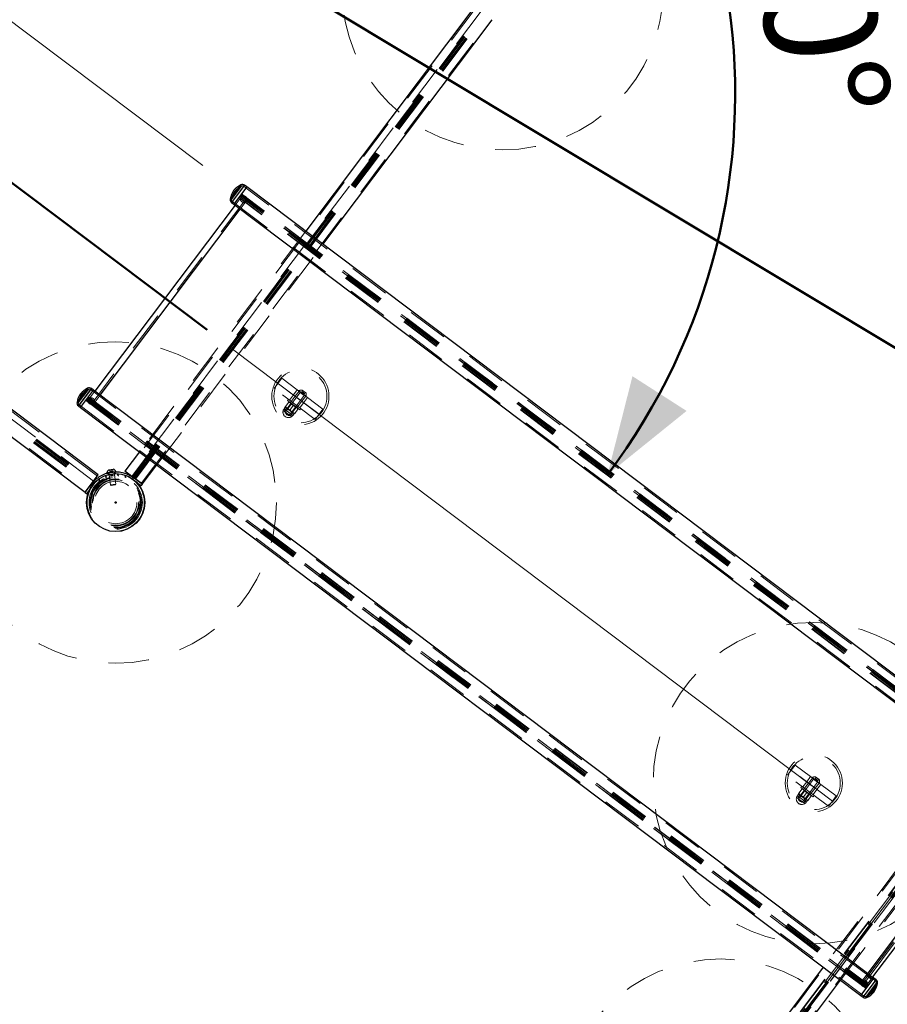
# Paper-space layout '1999-470-R02 (3)' of a CAD drawing. Units: millimetres. Extents: x 0 to 42, y 0 to 29.8.
# Drawn here: x 11.9 to 14.6, y 17 to 20.1 of the extents above; entities that cross this region are included whole.
import ezdxf

# ---------------------------------------------------------------- set-up
doc = ezdxf.new("R2010")
doc.units = ezdxf.units.MM
doc.linetypes.add('HIDDEN', pattern=[0.1905, 0.127, -0.0635])
doc.layers.add('LE_NORM', color=179, linetype='Continuous', lineweight=50)
doc.styles.add('SLDTEXTSTYLE0', font='TXT', dxfattribs={"width": 0.605})
doc.dimstyles.new('SLDDIMSTYLE5', dxfattribs={"dimtxt": 0.35, "dimasz": 0.3, "dimexe": 0, "dimexo": 0.0625, "dimgap": 0.0875, "dimtad": 1, "dimdec": 4, "dimlfac": 50, "dimzin": 12, "dimdsep": 46, "dimtxsty": 'SLDTEXTSTYLE0', "dimsah": 1, "dimcen": 0.09, "dimazin": 3, "dimtfac": 1, "dimtofl": 0, "dimtmove": 0, "dimatfit": 3, "dimfxl": 0, "dimfrac": 2, "dimtolj": 1, "dimtzin": 12, "dimarcsym": 0})
doc.dimstyles.new('SLDDIMSTYLE6', dxfattribs={"dimtxt": 0.35, "dimasz": 0.3, "dimexe": 0, "dimexo": 0.0625, "dimgap": 0.0875, "dimtad": 1, "dimdec": 0, "dimlfac": 50, "dimrnd": 1e-09, "dimzin": 12, "dimdsep": 46, "dimtxsty": 'SLDTEXTSTYLE0', "dimsah": 1, "dimcen": 0.09, "dimadec": 0, "dimazin": 3, "dimtfac": 1, "dimtmove": 0, "dimatfit": 0, "dimfxl": 0, "dimfrac": 2, "dimtolj": 1, "dimtzin": 12, "dimarcsym": 0})
doc.dimstyles.new('SLDDIMSTYLE7', dxfattribs={"dimtxt": 0.35, "dimasz": 0.3, "dimexe": 0, "dimexo": 0.0625, "dimgap": 0.0875, "dimtad": 1, "dimdec": 0, "dimlfac": 50, "dimrnd": 1e-09, "dimzin": 12, "dimdsep": 46, "dimtxsty": 'SLDTEXTSTYLE0', "dimsah": 1, "dimcen": 0.09, "dimadec": 0, "dimazin": 3, "dimtfac": 1, "dimtofl": 0, "dimtmove": 0, "dimatfit": 3, "dimfxl": 0, "dimfrac": 2, "dimtolj": 1, "dimtzin": 12, "dimarcsym": 0})

# ---------------------------------------------------------------- blocks, each defined once
blk = doc.blocks.new('_D_10')
at = {"layer": 'LE_NORM'}
for p, q in [((16.2288, 18.0602), (7.2139, 23.4769)), ((12.46, 19.094), (7.0217, 23.192))]:
    blk.add_line(p, q, dxfattribs=at)
for start, end in [(329, 339.1285), (323, 329), (312.2368, 323)]:
    blk.add_arc((4.3999, 25.1677), 3.382, start, end, dxfattribs=at)
for points in [[(7.2988, 23.4259), (7.5297, 23.642), (7.3539, 23.7373)], [(7.1009, 23.1324), (6.8328, 22.9647), (6.987, 22.8374)]]:
    blk.add_solid(points, dxfattribs=at)
at = {"layer": 'LE_NORM', "insert": (6.3544, 22.9742), "char_height": 0.35, "attachment_point": 1, "rotation": 45.7202, "style": 'SLDTEXTSTYLE0'}
blk.add_mtext('6°', dxfattribs=at)
blk = doc.blocks.new('_D_11')
at = {"layer": 'LE_NORM'}
for p, q in [((9.7605, 21.6291), (10.1216, 22.1083)), ((11.2297, 20.522), (9.6814, 21.6887)), ((9.5198, 21.3096), (9.7605, 21.6291)), ((12.46, 19.094), (9.4407, 21.3693)), ((9.5198, 21.3096), (9.1587, 20.8305))]:
    blk.add_line(p, q, dxfattribs=at)
for points in [[(9.7605, 21.6291), (10.0209, 21.8085), (9.8612, 21.9289)], [(9.5198, 21.3096), (9.2594, 21.1302), (9.4191, 21.0099)]]:
    blk.add_solid(points, dxfattribs=at)
at = {"layer": 'LE_NORM', "insert": (9.1479, 21.5658), "char_height": 0.35, "attachment_point": 1, "rotation": 53, "style": 'SLDTEXTSTYLE0'}
blk.add_mtext('20', dxfattribs=at)
blk = doc.blocks.new('_D_12')
at = {"layer": 'LE_NORM'}
blk.add_arc((12.1305, 19.8306), 1.9725, 323, 53, dxfattribs=at)
for points in [[(13.3176, 21.4059), (13.4769, 21.1327), (13.609, 21.2829)], [(13.7059, 18.6435), (13.952, 18.842), (13.7836, 18.95)]]:
    blk.add_solid(points, dxfattribs=at)
at = {"layer": 'LE_NORM', "insert": (14.4867, 20.4803), "char_height": 0.35, "attachment_point": 1, "rotation": 278, "style": 'SLDTEXTSTYLE0'}
blk.add_mtext('90°', dxfattribs=at)
blk = doc.blocks.new('_D_13')
at = {"layer": 'LE_NORM'}
for p, q in [((10.4879, 19.6616), (10.4879, 4.8455)), ((33.0316, 19.6616), (33.0316, 4.8455)), ((10.4879, 4.9445), (33.0316, 4.9445))]:
    blk.add_line(p, q, dxfattribs=at)
for points in [[(10.4879, 4.9445), (10.7879, 4.8445), (10.7879, 5.0445)], [(33.0316, 4.9445), (32.7316, 5.0445), (32.7316, 4.8445)]]:
    blk.add_solid(points, dxfattribs=at)
at = {"layer": 'LE_NORM', "insert": (21.3213, 5.3957), "char_height": 0.35, "attachment_point": 1, "style": 'SLDTEXTSTYLE0'}
blk.add_mtext('1127', dxfattribs=at)
blk = doc.blocks.new('_D_14')
at = {"layer": 'LE_NORM'}
for p, q in [((13.5265, 22.5091), (5.6739, 22.5091)), ((5.7729, 22.5091), (5.7729, 9.8335)), ((20.6607, 9.8335), (5.6739, 9.8335))]:
    blk.add_line(p, q, dxfattribs=at)
for points in [[(5.7729, 22.5091), (5.6729, 22.2091), (5.8729, 22.2091)], [(5.7729, 9.8335), (5.8729, 10.1335), (5.6729, 10.1335)]]:
    blk.add_solid(points, dxfattribs=at)
at = {"layer": 'LE_NORM', "insert": (5.3218, 15.8425), "char_height": 0.35, "attachment_point": 1, "rotation": 90, "style": 'SLDTEXTSTYLE0'}
blk.add_mtext('634', dxfattribs=at)
blk = doc.blocks.new('_D_16')
at = {"layer": 'LE_NORM'}
for p, q in [((13.5283, 25.6182), (4.8346, 25.6182)), ((4.9336, 25.6182), (4.9336, 6.7445)), ((20.6607, 6.7445), (4.8346, 6.7445))]:
    blk.add_line(p, q, dxfattribs=at)
for points in [[(4.9336, 25.6182), (4.8336, 25.3182), (5.0336, 25.3182)], [(4.9336, 6.7445), (5.0336, 7.0445), (4.8336, 7.0445)]]:
    blk.add_solid(points, dxfattribs=at)
at = {"layer": 'LE_NORM', "insert": (4.4824, 15.8525), "char_height": 0.35, "attachment_point": 1, "rotation": 90, "style": 'SLDTEXTSTYLE0'}
blk.add_mtext('944', dxfattribs=at)
blk = doc.blocks.new('_D_17')
at = {"layer": 'LE_NORM'}
for p, q in [((7.4894, 19.6616), (7.4894, 4.2455)), ((36.0301, 19.6616), (36.0301, 4.2455)), ((7.4894, 4.3445), (36.0301, 4.3445))]:
    blk.add_line(p, q, dxfattribs=at)
for points in [[(7.4894, 4.3445), (7.7894, 4.2445), (7.7894, 4.4445)], [(36.0301, 4.3445), (35.7301, 4.4445), (35.7301, 4.2445)]]:
    blk.add_solid(points, dxfattribs=at)
at = {"layer": 'LE_NORM', "insert": (21.3213, 4.7957), "char_height": 0.35, "attachment_point": 1, "style": 'SLDTEXTSTYLE0'}
blk.add_mtext('1427', dxfattribs=at)

psp = doc.layouts.new('1999-470-R02 (3)')

# ---------------------------------------------------------------- linework, layer by layer
at = {"color": 7, "linetype": 'HIDDEN', "lineweight": 18}
for p, q in [((13.2968009, 20.0974842), (12.2075157, 18.651954)), ((13.3125942, 20.0857083), (12.2231886, 18.6400183)), ((13.312534, 20.0856285), (12.2232488, 18.6400982)), ((12.2254499, 18.6384396), (13.3147351, 20.0839698)), ((12.2264433, 18.637691), (13.3157285, 20.0832212)), ((12.2268518, 18.6373832), (13.3161369, 20.0829135)), ((12.2280406, 18.6364873), (13.3173258, 20.0820176)), ((12.2296379, 18.6352837), (13.3189231, 20.080814)), ((12.2328324, 18.6328764), (13.3221176, 20.0784067)), ((12.2356185, 18.6307769), (13.3249037, 20.0763072)), ((12.236027, 18.6304692), (13.3253122, 20.0759994)), ((12.2370204, 18.6297206), (13.3263056, 20.0752508)), ((12.2549546, 18.6162062), (13.3442398, 20.0617364)), ((10.6511035, 19.6992757), (12.0966338, 18.6099905)), ((10.6518521, 19.7002691), (12.0973824, 18.6109839)), ((10.6521599, 19.7006776), (12.0976901, 18.6113924)), ((10.6542593, 19.7034637), (12.0997896, 18.6141785)), ((10.6566666, 19.7066582), (12.1021969, 18.617373)), ((10.6578702, 19.7082555), (12.1034005, 18.6189703)), ((10.6587661, 19.7094443), (12.1042964, 18.6201591)), ((10.6590739, 19.7098528), (12.1046041, 18.6205676)), ((10.6598225, 19.7108462), (12.1053527, 18.621561)), ((12.1070913, 18.6237019), (10.6614013, 19.7131075)), ((12.1070114, 18.6237621), (10.6614811, 19.7130473)), ((12.1188672, 18.6394952), (10.6733369, 19.7287804)), ((10.6375891, 19.6813415), (12.0831193, 18.5920563)), ((12.5671992, 19.541606), (12.5359127, 19.5000874)), ((12.5360745, 19.4903158), (12.5766369, 19.5441439)), ((12.5742295, 19.5409492), (12.5384819, 19.4935105)), ((14.99426, 17.6863633), (12.5664081, 19.5158809)), ((14.9946183, 17.6868387), (12.5667664, 19.5163564)), ((14.994878, 17.6871834), (12.5670261, 19.516701)), ((14.9953578, 17.68782), (12.5675058, 19.5173377)), ((12.5812895, 19.5356293), (12.5742296, 19.5409493)), ((15.0091415, 17.7061116), (12.5812895, 19.5356293)), ((12.5801095, 19.5008305), (12.1020571, 18.8664336)), ((12.5384818, 19.4935104), (12.5455417, 19.4881903)), ((12.5455417, 19.4881903), (14.9733937, 17.6586727)), ((12.5658887, 19.5068835), (12.5471276, 19.4819867)), ((14.9866398, 17.6762509), (12.5587879, 19.5057686)), ((14.9873974, 17.6772562), (12.5595455, 19.5067739)), ((14.9876546, 17.6775975), (12.5598026, 19.5071152)), ((14.9876571, 17.6776009), (12.5598052, 19.5071186)), ((14.9897815, 17.68042), (12.5619295, 19.5099377)), ((14.9900641, 17.6807951), (12.5622121, 19.5103127)), ((12.5631004, 19.4699504), (12.5818614, 19.4948472)), ((14.9921884, 17.6836141), (12.5643365, 19.5131318)), ((14.9924711, 17.6839892), (12.5646191, 19.5135069)), ((12.5801117, 19.5008335), (12.5801095, 19.5008305)), ((14.976016, 17.6953855), (12.5801095, 19.5008305)), ((12.5803048, 19.5010897), (12.5801117, 19.5008335)), ((14.9760182, 17.6953884), (12.5801117, 19.5008335)), ((12.5803048, 19.5010897), (12.5833132, 19.505082)), ((14.9762113, 17.6956446), (12.5803048, 19.5010897)), ((14.9790227, 17.6993754), (12.5831161, 19.5048204)), ((14.9790267, 17.6993808), (12.5831202, 19.5048258)), ((14.9792198, 17.699637), (12.5833132, 19.505082)), ((12.7668239, 19.4008276), (12.2496515, 18.7145167)), ((12.3034795, 18.6739543), (12.820652, 19.3602653)), ((12.6805034, 18.9278607), (12.6925397, 18.9438334)), ((12.7404578, 18.9077245), (12.6925397, 18.9438334)), ((12.0592925, 18.8675912), (12.0905991, 18.9091365)), ((12.0619118, 18.8610807), (12.0975794, 18.9084132)), ((12.0815702, 18.8871682), (12.1000268, 18.9116609)), ((12.1110799, 18.9033318), (12.0923188, 18.878435)), ((12.1046795, 18.9031464), (12.0976195, 18.9084664)), ((14.5325314, 17.0736287), (12.1046795, 18.9031464)), ((12.6684671, 18.911888), (12.6805034, 18.9278607)), ((12.7962488, 18.8155975), (12.6684671, 18.911888)), ((12.8082851, 18.8315703), (12.6805034, 18.9278607)), ((12.7284215, 18.8917518), (12.7404578, 18.9077245)), ((12.7460483, 18.9035118), (12.734012, 18.8875391)), ((12.7724032, 18.8836519), (12.7404578, 18.9077245)), ((12.745707, 18.9047205), (12.7452496, 18.9041136)), ((12.745707, 18.9047205), (12.7680688, 18.8878697)), ((12.7546039, 18.9015723), (12.7577333, 18.9057252)), ((12.7561361, 18.9069289), (12.767317, 18.8985035)), ((12.7585971, 18.8985633), (12.7617265, 18.9027162)), ((12.0594645, 18.8578329), (12.0815702, 18.8871682)), ((12.0827154, 18.873999), (14.5105673, 17.0444813)), ((12.0831951, 18.8746356), (14.5110471, 17.045118)), ((12.0834548, 18.8749803), (14.5113068, 17.0454626)), ((12.0838131, 18.8754558), (14.511665, 17.0459381)), ((12.0856021, 18.8778298), (14.513454, 17.0483121)), ((12.0858847, 18.8782049), (14.5137367, 17.0486872)), ((12.088009, 18.881024), (14.515861, 17.0515063)), ((12.0882917, 18.881399), (14.5161436, 17.0518814)), ((12.090416, 18.8842181), (14.518268, 17.0547004)), ((12.0904185, 18.8842215), (14.5182705, 17.0547038)), ((12.0906757, 18.8845628), (14.5185277, 17.0550451)), ((12.0914333, 18.8855681), (14.5192852, 17.0560504)), ((12.1082915, 18.8663987), (12.1270526, 18.8912955)), ((12.74956, 18.8998638), (12.7027274, 18.8377148)), ((12.7131907, 18.8781863), (12.7101816, 18.8741931)), ((12.7293489, 18.8597496), (12.7101816, 18.8741931)), ((12.7155055, 18.8280857), (12.7623382, 18.8902347)), ((12.7163852, 18.875779), (12.7284215, 18.8917518)), ((12.734012, 18.8875391), (12.7219757, 18.8715663)), ((12.7427402, 18.8559192), (12.7547765, 18.8718919)), ((12.74956, 18.8998638), (12.7622668, 18.8902885)), ((12.7566005, 18.9000678), (12.7546039, 18.9015723)), ((12.7546039, 18.9015723), (12.7568598, 18.8962578)), ((12.7547765, 18.8718919), (12.7668128, 18.8878646)), ((12.7585971, 18.8985633), (12.7566005, 18.9000678)), ((12.7568598, 18.8962578), (12.7625902, 18.8955542)), ((12.7605937, 18.8970587), (12.7585971, 18.8985633)), ((12.7603669, 18.8676792), (12.7724032, 18.8836519)), ((12.7625902, 18.8955542), (12.7605937, 18.8970587)), ((12.7625902, 18.8955542), (12.7657197, 18.8997071)), ((12.7676114, 18.8872628), (12.7680688, 18.8878697)), ((12.8203214, 18.847543), (12.7724032, 18.8836519)), ((12.0618717, 18.8610275), (12.0689317, 18.8557074)), ((12.0689317, 18.8557074), (14.4967836, 17.0261897)), ((12.0988534, 18.8621821), (12.1018618, 18.8661744)), ((14.4947599, 17.056737), (12.0988534, 18.8621821)), ((14.494953, 17.0569932), (12.0990464, 18.8624383)), ((14.494957, 17.0569986), (12.0990505, 18.8624436)), ((12.1020549, 18.8664306), (12.1018618, 18.8661744)), ((14.4977684, 17.0607294), (12.1018618, 18.8661744)), ((12.1020571, 18.8664336), (12.1020549, 18.8664306)), ((14.4979614, 17.0609856), (12.1020549, 18.8664306)), ((14.4979636, 17.0609885), (12.1020571, 18.8664336)), ((12.7034348, 18.8536084), (12.6995231, 18.8484173)), ((12.6995231, 18.8484173), (12.7266767, 18.8279556)), ((12.7070262, 18.8502654), (12.69999, 18.8409282)), ((12.7029371, 18.8546095), (12.7101248, 18.8491932)), ((12.7034348, 18.8536084), (12.7305885, 18.8331467)), ((12.7039047, 18.8558935), (12.7140059, 18.8692983)), ((12.7070262, 18.8502654), (12.7263851, 18.8356774)), ((12.7092267, 18.8499952), (12.7070262, 18.8502654)), ((12.7204137, 18.8648409), (12.7092267, 18.8499952)), ((12.7092267, 18.8499952), (12.7255188, 18.8377182)), ((12.7101248, 18.8491932), (12.7245003, 18.8383605)), ((12.7182801, 18.8450608), (12.7283813, 18.8584656)), ((12.7219757, 18.8715663), (12.7189666, 18.8675732)), ((12.7197652, 18.8669714), (12.7197347, 18.8669308)), ((12.7389019, 18.8524872), (12.7197347, 18.8669308)), ((12.7197347, 18.8669308), (12.7204137, 18.8648409)), ((12.7367059, 18.8525639), (12.7204137, 18.8648409)), ((12.7255188, 18.8377182), (12.7367059, 18.8525639)), ((12.7485161, 18.845306), (12.7293489, 18.8597496)), ((12.7326555, 18.8342282), (12.7427568, 18.8476329)), ((12.7367059, 18.8525639), (12.7389019, 18.8524872)), ((12.7389019, 18.8524872), (12.7389325, 18.8525278)), ((12.7397311, 18.851926), (12.7427402, 18.8559192)), ((12.7483306, 18.8517064), (12.7603669, 18.8676792)), ((12.7485161, 18.845306), (12.7515252, 18.8492992)), ((12.8082851, 18.8315703), (12.8203214, 18.847543)), ((12.69999, 18.8409282), (12.719349, 18.8263402)), ((12.7027274, 18.8377148), (12.7155055, 18.8280857)), ((12.7027274, 18.8377148), (12.7029992, 18.8357807)), ((12.7029992, 18.8357807), (12.7135715, 18.8278139)), ((12.7040488, 18.8378697), (12.7071246, 18.8302569)), ((12.7071246, 18.8302569), (12.7152902, 18.8293987)), ((12.7135715, 18.8278139), (12.7155055, 18.8280857)), ((12.719349, 18.8263402), (12.7263851, 18.8356774)), ((12.7245003, 18.8383605), (12.731688, 18.8329442)), ((12.7263851, 18.8356774), (12.7255188, 18.8377182)), ((12.7266767, 18.8279556), (12.7305885, 18.8331467)), ((12.7962488, 18.8155975), (12.8082851, 18.8315703)), ((12.1570001, 18.6538516), (12.1562764, 18.659001)), ((12.1619514, 18.6545475), (12.1612277, 18.6596969)), ((12.1669028, 18.6552433), (12.1661791, 18.6603927)), ((12.1231628, 18.6287602), (12.1241204, 18.621947)), ((12.1249999, 18.6300592), (12.1259437, 18.6233438)), ((12.1437993, 18.6400007), (12.144658, 18.6338909)), ((12.146573, 18.6346357), (12.1457021, 18.6408321)), ((12.1511906, 18.6486972), (12.1527377, 18.6429)), ((12.1546417, 18.6490769), (12.159905, 18.611626)), ((12.1704859, 18.6513037), (12.1547301, 18.6490893)), ((12.1557243, 18.643656), (12.1565625, 18.6376914)), ((12.1594758, 18.6541995), (12.1570001, 18.6538516)), ((12.1570001, 18.6538516), (12.1623532, 18.6516888)), ((12.1619514, 18.6545475), (12.1594758, 18.6541995)), ((12.1595544, 18.6444389), (12.1603903, 18.6384918)), ((12.1603167, 18.6446234), (12.1611829, 18.6384604)), ((12.1644271, 18.6548954), (12.1619514, 18.6545475)), ((12.1621882, 18.6448794), (12.1630233, 18.6389373)), ((12.1622482, 18.6448886), (12.1630833, 18.6389465)), ((12.1623532, 18.6516888), (12.1669028, 18.6552433)), ((12.164208, 18.6451654), (12.165043, 18.6392234)), ((12.1642381, 18.6451693), (12.1650732, 18.6392273)), ((12.1669028, 18.6552433), (12.1644271, 18.6548954)), ((12.1671007, 18.6394643), (12.1662583, 18.6454584)), ((12.1678775, 18.6395453), (12.1670417, 18.6454923)), ((12.1757493, 18.6138527), (12.1704859, 18.6513037)), ((12.1718991, 18.6398364), (12.1710607, 18.6458017)), ((12.1740392, 18.6458913), (12.1739298, 18.6518903)), ((12.1813693, 18.6457178), (12.1822233, 18.6396407)), ((12.18341, 18.6455676), (12.1842687, 18.6394579)), ((12.2042214, 18.6411931), (12.2051652, 18.6344777)), ((12.2073271, 18.6334652), (12.2063466, 18.6404419)), ((12.2150552, 18.6367007), (12.2187258, 18.6415717)), ((12.2281896, 18.6287267), (12.228954, 18.6297703)), ((12.2418579, 18.6187158), (12.2281896, 18.6287267)), ((12.2327722, 18.6327966), (12.2322562, 18.6331854)), ((12.2327722, 18.6327966), (12.2327775, 18.6328036)), ((12.2581492, 18.6137989), (12.238181, 18.628846)), ((12.0938534, 18.5957091), (12.1053845, 18.611453)), ((12.1006428, 18.6151301), (12.105404, 18.611479)), ((12.1039015, 18.6191086), (12.108705, 18.6154889)), ((12.1040928, 18.612399), (12.1053845, 18.611453)), ((12.1054088, 18.6114853), (12.1044065, 18.6122626)), ((12.1083039, 18.6149008), (12.1054088, 18.6114853)), ((12.159905, 18.611626), (12.1757493, 18.6138527)), ((12.159905, 18.611626), (12.1614648, 18.6104506)), ((12.1614648, 18.6104506), (12.174574, 18.612293)), ((12.174574, 18.612293), (12.1757493, 18.6138527)), ((12.2581492, 18.6137989), (12.2583541, 18.6140708)), ((15.1836399, 18.1747948), (14.0943547, 16.7292645)), ((15.2015741, 18.1612804), (14.1122889, 16.7157501)), ((15.2025675, 18.1605318), (14.1132823, 16.7150015)), ((15.2029759, 18.160224), (14.1136907, 16.7146938)), ((15.2089566, 18.1557173), (14.1196714, 16.710187)), ((15.2117427, 18.1536178), (14.1224575, 16.7080875)), ((15.2121511, 18.15331), (14.1228659, 16.7077797)), ((15.2131446, 18.1525614), (14.1238594, 16.7070311)), ((14.1417936, 16.6935167), (15.2310788, 18.139047)), ((14.8943889, 17.7975924), (14.3772165, 17.1112815)), ((14.2777744, 17.7242306), (14.2898107, 17.7402033)), ((14.3377288, 17.7040944), (14.2898107, 17.7402033)), ((14.4310445, 17.0707191), (14.948217, 17.7570301)), ((14.2657381, 17.7082579), (14.2777744, 17.7242306)), ((14.3935198, 17.6119675), (14.2657381, 17.7082579)), ((14.4055561, 17.6279402), (14.2777744, 17.7242306)), ((14.346831, 17.6962337), (14.2999984, 17.6340847)), ((14.3127765, 17.6244557), (14.3596092, 17.6866047)), ((14.3136562, 17.672149), (14.3256925, 17.6881217)), ((14.331283, 17.683909), (14.3192467, 17.6679363)), ((14.3256925, 17.6881217), (14.3377288, 17.7040944)), ((14.3433193, 17.6998817), (14.331283, 17.683909)), ((14.3696743, 17.6800218), (14.3377288, 17.7040944)), ((14.342978, 17.7010905), (14.3425207, 17.7004835)), ((14.342978, 17.7010905), (14.3653398, 17.6842397)), ((14.346831, 17.6962337), (14.3595378, 17.6866585)), ((14.3518749, 17.6979423), (14.3550044, 17.7020952)), ((14.3538715, 17.6964377), (14.3518749, 17.6979423)), ((14.3518749, 17.6979423), (14.3541308, 17.6926277)), ((14.3520475, 17.6682618), (14.3640838, 17.6842345)), ((14.3534071, 17.7032988), (14.364588, 17.6948734)), ((14.3558681, 17.6949332), (14.3538715, 17.6964377)), ((14.3541308, 17.6926277), (14.3598613, 17.6919241)), ((14.3558681, 17.6949332), (14.3589975, 17.6990861)), ((14.3578647, 17.6934287), (14.3558681, 17.6949332)), ((14.357638, 17.6640491), (14.3696743, 17.6800218)), ((14.3598613, 17.6919241), (14.3578647, 17.6934287)), ((14.3598613, 17.6919241), (14.3629907, 17.696077)), ((14.3648825, 17.6836327), (14.3653398, 17.6842397)), ((14.4175924, 17.6439129), (14.3696743, 17.6800218)), ((14.3007059, 17.6499784), (14.2967941, 17.6447872)), ((14.3042972, 17.6466354), (14.2972611, 17.6372981)), ((14.3002081, 17.6509795), (14.3073959, 17.6455631)), ((14.3007059, 17.6499784), (14.3278595, 17.6295166)), ((14.3011757, 17.6522634), (14.3112769, 17.6656682)), ((14.3042972, 17.6466354), (14.3236561, 17.6320474)), ((14.3064977, 17.6463652), (14.3042972, 17.6466354)), ((14.3176847, 17.6612109), (14.3064977, 17.6463652)), ((14.3064977, 17.6463652), (14.3227898, 17.6340882)), ((14.3104617, 17.6745563), (14.3074526, 17.6705631)), ((14.3266199, 17.6561195), (14.3074526, 17.6705631)), ((14.3155511, 17.6414308), (14.3256523, 17.6548356)), ((14.3192467, 17.6679363), (14.3162376, 17.6639431)), ((14.3170363, 17.6633413), (14.3170057, 17.6633007)), ((14.3361729, 17.6488572), (14.3170057, 17.6633007)), ((14.3170057, 17.6633007), (14.3176847, 17.6612109)), ((14.3339769, 17.6489339), (14.3176847, 17.6612109)), ((14.3227898, 17.6340882), (14.3339769, 17.6489339)), ((14.3457871, 17.641676), (14.3266199, 17.6561195)), ((14.3339769, 17.6489339), (14.3361729, 17.6488572)), ((14.3361729, 17.6488572), (14.3362035, 17.6488977)), ((14.3370021, 17.6482959), (14.3400112, 17.6522891)), ((14.3400112, 17.6522891), (14.3520475, 17.6682618)), ((14.3456017, 17.6480764), (14.357638, 17.6640491)), ((14.5188319, 17.0886816), (14.9551478, 17.6676923)), ((14.5228251, 17.0856725), (14.959141, 17.6646833)), ((14.2967941, 17.6447872), (14.3239477, 17.6243255)), ((14.2972611, 17.6372981), (14.31662, 17.6227101)), ((14.2999984, 17.6340847), (14.3127765, 17.6244557)), ((14.2999984, 17.6340847), (14.3002702, 17.6321507)), ((14.3002702, 17.6321507), (14.3108425, 17.6241839)), ((14.3013198, 17.6342396), (14.3043956, 17.6266269)), ((14.3043956, 17.6266269), (14.3125612, 17.6257686)), ((14.3073959, 17.6455631), (14.3217713, 17.6347305)), ((14.3108425, 17.6241839), (14.3127765, 17.6244557)), ((14.31662, 17.6227101), (14.3236561, 17.6320474)), ((14.3217713, 17.6347305), (14.328959, 17.6293141)), ((14.3236561, 17.6320474), (14.3227898, 17.6340882)), ((14.3239477, 17.6243255), (14.3278595, 17.6295166)), ((14.3299266, 17.6305981), (14.3400278, 17.6440029)), ((14.3457871, 17.641676), (14.3487962, 17.6456691)), ((14.3935198, 17.6119675), (14.4055561, 17.6279402)), ((14.4055561, 17.6279402), (14.4175924, 17.6439129)), ((14.5937162, 17.3459122), (14.1164769, 16.7125943)), ((14.598508, 17.3423013), (14.1212687, 16.7089834)), ((14.1260003, 16.7052926), (14.6069107, 17.3434823)), ((14.1260605, 16.7053725), (14.6069107, 17.3434823)), ((14.5103251, 17.0857009), (14.4962117, 17.0669718)), ((14.5034614, 17.0682842), (14.4979636, 17.0609885)), ((14.5419986, 17.0715032), (14.5014363, 17.0176752)), ((14.5034614, 17.0682842), (14.5188319, 17.0886816)), ((14.5074545, 17.0652752), (14.5034614, 17.0682842)), ((14.5038437, 17.0208698), (14.5395912, 17.0683085)), ((14.5074545, 17.0652752), (14.5228251, 17.0856725)), ((14.5125608, 17.0886678), (14.5103251, 17.0857009)), ((14.5116566, 17.0846975), (14.5103251, 17.0857009)), ((14.5121844, 17.0549355), (14.5262978, 17.0736646)), ((14.5309455, 17.0798323), (14.5149728, 17.0918686)), ((14.5228251, 17.0856725), (14.5188319, 17.0886816)), ((14.5231397, 17.08609), (14.5191465, 17.0890991)), ((14.5262978, 17.0736646), (14.5249663, 17.074668)), ((14.5262978, 17.0736646), (14.5285335, 17.0766315)), ((14.5395914, 17.0683086), (14.5325314, 17.0736287)), ((14.4947599, 17.056737), (14.4977684, 17.0607294)), ((14.4979614, 17.0609856), (14.4977684, 17.0607294)), ((14.4979636, 17.0609885), (14.4979614, 17.0609856)), ((14.510874, 17.020213), (14.5421605, 17.0617316)), ((14.4967836, 17.0261897), (14.5038435, 17.0208697))]:
    psp.add_line(p, q, dxfattribs=at)
at = {"color": 7, "linetype": 'Continuous', "lineweight": 25}
for p, q in [((13.2936063, 20.0998915), (12.7668239, 19.4008276)), ((12.820652, 19.3602653), (13.3474344, 20.0593292)), ((12.1212744, 18.6426898), (10.6757441, 19.731975)), ((10.6354537, 19.677942), (12.0807121, 18.5888617)), ((12.5619251, 19.5408659), (12.5320545, 19.5012264)), ((12.5836968, 19.5388238), (12.5431345, 19.4849958)), ((12.5798654, 19.5337393), (12.5431345, 19.4849958)), ((12.5650409, 19.5450008), (12.5619251, 19.5408659)), ((12.5836968, 19.5388238), (12.5766369, 19.5441439)), ((12.5836968, 19.5388238), (12.5798654, 19.5337393)), ((15.0115487, 17.7093062), (12.5836968, 19.5388238)), ((12.5360745, 19.4903158), (12.5431345, 19.4849958)), ((12.5431345, 19.4849958), (14.9510205, 17.6705235)), ((12.5471276, 19.4819867), (12.1110799, 18.9033318)), ((12.1270526, 18.8912955), (12.5631004, 19.4699504)), ((12.0884308, 18.9125179), (12.0554444, 18.8687435)), ((12.0665244, 18.8525129), (12.1070867, 18.9063409)), ((12.1070867, 18.9063409), (12.1000268, 18.9116609)), ((14.5149728, 17.0918686), (12.1070867, 18.9063409)), ((12.0594645, 18.8578329), (12.0665244, 18.8525129)), ((12.0665244, 18.8525129), (14.4943763, 17.0229952)), ((12.2496515, 18.7145167), (12.2043211, 18.6543612)), ((12.1542959, 18.6587226), (12.1681596, 18.6606711)), ((12.2583541, 18.6140708), (12.3034795, 18.6739543)), ((12.0807121, 18.5888617), (12.1212744, 18.6426898)), ((12.1484829, 18.6497867), (12.1762104, 18.6536835)), ((12.1484829, 18.6497867), (12.1485887, 18.6490341)), ((12.1485887, 18.6490341), (12.1763162, 18.6529309)), ((12.1763162, 18.6529309), (12.1762104, 18.6536835)), ((12.238181, 18.628846), (12.2043211, 18.6543612)), ((12.2231886, 18.6400183), (12.2207927, 18.6418238)), ((12.2231886, 18.6400183), (12.2279804, 18.6364075)), ((12.2279804, 18.6364075), (12.2280406, 18.6364873)), ((12.2322562, 18.6331854), (12.2279804, 18.6364075)), ((12.228954, 18.6297703), (12.2317349, 18.6335672)), ((12.2589226, 18.6136544), (12.2317349, 18.6335672)), ((12.2327775, 18.6328036), (12.2328324, 18.6328764)), ((12.0807449, 18.5879659), (12.1005439, 18.6149983)), ((12.0997896, 18.6141785), (12.0998695, 18.6141183)), ((12.0998695, 18.6141183), (12.1034804, 18.6189101)), ((12.1005439, 18.6149983), (12.1040928, 18.612399)), ((12.1044065, 18.6122626), (12.1006675, 18.6151622)), ((12.1034005, 18.6189703), (12.1034804, 18.6189101)), ((12.1034804, 18.6189101), (12.1070913, 18.6237019)), ((12.1088967, 18.6260978), (12.1070913, 18.6237019)), ((12.2553773, 18.6088139), (12.2418579, 18.6187158)), ((12.2553773, 18.6088139), (12.2589226, 18.6136544)), ((12.0807449, 18.5879659), (12.0855855, 18.5844206)), ((12.0855855, 18.5844206), (12.0938534, 18.5957091)), ((14.9534325, 17.6737243), (14.5125608, 17.0886678)), ((14.5285335, 17.0766315), (14.9694052, 17.661688)), ((14.3772165, 17.1112815), (14.0911601, 16.7316718)), ((14.1449882, 16.6911095), (14.4310445, 17.0707191)), ((14.4943763, 17.0229952), (14.5349387, 17.0768232)), ((14.4982078, 17.0280797), (14.5349387, 17.0768232)), ((14.5183115, 17.0796828), (14.5116566, 17.0846975)), ((14.5249663, 17.074668), (14.5183115, 17.0796828)), ((14.5349387, 17.0768232), (14.5309455, 17.0798323)), ((14.5419986, 17.0715032), (14.5349387, 17.0768232)), ((14.5161481, 17.0209531), (14.5460186, 17.0605926)), ((14.4943763, 17.0229952), (14.4982078, 17.0280797)), ((14.4943763, 17.0229952), (14.5014363, 17.0176752)), ((14.5130322, 17.0168182), (14.5161481, 17.0209531))]:
    psp.add_line(p, q, dxfattribs=at)
at = {"color": 8, "linetype": 'Continuous', "lineweight": 25}
for p, q in [((12.5728054, 19.5390594), (12.5360745, 19.4903158)), ((12.5766369, 19.5441439), (12.5728054, 19.5390594)), ((12.1000268, 18.9116609), (12.0594645, 18.8578329)), ((12.2232488, 18.6400982), (12.2231886, 18.6400183)), ((12.1070913, 18.6237019), (12.1070114, 18.6237621)), ((14.5052677, 17.0227596), (14.5419986, 17.0715032)), ((14.5014363, 17.0176752), (14.5052677, 17.0227596))]:
    psp.add_line(p, q, dxfattribs=at)
at = {"color": 7, "linetype": 'HIDDEN', "lineweight": 18}
for centre, radius in [((13.37929, 20.1542771), 0.5), ((12.5739075, 19.5009412), 0.0099658), ((12.17566, 18.5570061), 0.5), ((12.7504124, 18.8877018), 0.0889), ((12.7504124, 18.8877018), 0.0825), ((12.1002412, 18.8723648), 0.0099658), ((12.17566, 18.5570061), 0.0895), ((12.17566, 18.5570061), 0.0889), ((12.17566, 18.5570061), 0.0829), ((12.17566, 18.5570061), 0.08), ((12.17566, 18.5570061), 0.079), ((12.17566, 18.5570061), 0.0783322), ((12.17566, 18.5570061), 0.078), ((12.17566, 18.5570061), 0.077), ((12.17566, 18.5570061), 0.077), ((12.17566, 18.5570061), 0.073), ((12.17566, 18.5570061), 0.073), ((12.17566, 18.5570061), 0.0720975), ((12.17566, 18.5570061), 0.071), ((12.17566, 18.5570061), 0.0708828), ((12.17566, 18.5570061), 0.066), ((12.17566, 18.5570061), 0.002), ((14.3476834, 17.6840718), 0.5), ((14.3476834, 17.6840718), 0.0889), ((14.3476834, 17.6840718), 0.0825), ((14.0593044, 16.6367239), 0.5), ((14.5041657, 17.0608778), 0.0099658)]:
    psp.add_circle(centre, radius, dxfattribs=at)
at = {"color": 7, "linetype": 'Continuous', "lineweight": 25}
for radius in [0.0905, 0.002]:
    psp.add_circle((12.17566, 18.5570061), radius, dxfattribs=at)
for centre, radius, start, end in [((12.5701734, 19.5355665), 0.01074, 53, 118.5472701), ((12.6022606, 19.48827), 0.0713916, 146.612182, 169.5438038), ((12.5968468, 19.4810857), 0.0713916, 116.4561962, 139.387818), ((12.542538, 19.4988932), 0.01074, 167.4527299, 233), ((12.1202367, 18.8486027), 0.0713916, 116.4561962, 139.387818), ((12.0935633, 18.9030836), 0.01074, 53, 118.5472701), ((12.1256505, 18.8557871), 0.0713916, 146.612182, 169.5438038), ((12.0659279, 18.8664103), 0.01074, 167.4527299, 233), ((12.1630595, 18.6466632), 0.0149075, 126.005944, 167.905347), ((12.1630595, 18.6466632), 0.0149075, 28.094653, 69.994056), ((12.1100947, 18.6251951), 0.0015, 55.0923134, 143), ((12.1538494, 18.6489656), 0.0008, 8, 98), ((12.1712782, 18.651415), 0.0008, 98, 188), ((12.21989, 18.6406258), 0.0015, 53, 140.9076866), ((14.5355351, 17.0629258), 0.01074, 347.4527299, 53), ((14.4812263, 17.0807333), 0.0713916, 296.4561962, 319.387818), ((14.4758126, 17.073549), 0.0713916, 326.612182, 349.5438038), ((14.5078998, 17.0262525), 0.01074, 233, 298.5472701)]:
    psp.add_arc(centre, radius, start, end, dxfattribs=at)
at = {"color": 7, "linetype": 'HIDDEN', "lineweight": 18}
for centre, radius, start, end in [((12.6022606, 19.48827), 0.0674, 146.8264133, 169.9139539), ((12.5968468, 19.4810857), 0.0674, 116.0860461, 139.1735867), ((12.5701734, 19.5355665), 0.00674, 53, 116.0860461), ((12.542538, 19.4988932), 0.00674, 169.9139539, 233), ((12.1202367, 18.8486027), 0.0674, 116.0860461, 139.1735867), ((12.0935633, 18.9030836), 0.00674, 53, 116.0860461), ((12.7538055, 18.8922047), 0.0149075, 81.005944, 122.905347), ((12.1256505, 18.8557871), 0.0674, 146.8264133, 169.9139539), ((12.7489211, 18.9003452), 0.0008, 323, 53), ((12.7629771, 18.8897533), 0.0008, 53, 143), ((12.7538055, 18.8922047), 0.0149075, 343.094653, 24.994056), ((12.0659279, 18.8664103), 0.00674, 169.9139539, 233), ((12.7130999, 18.8381864), 0.017, 143, 323), ((12.7030355, 18.8539093), 0.0005, 323, 53), ((12.7309878, 18.8328458), 0.0005, 53, 143), ((14.3510766, 17.6885746), 0.0149075, 81.005944, 122.905347), ((14.3461921, 17.6967152), 0.0008, 323, 53), ((14.3602481, 17.6861232), 0.0008, 53, 143), ((14.3510766, 17.6885746), 0.0149075, 343.094653, 24.994056), ((14.3003066, 17.6502793), 0.0005, 323, 53), ((14.3103709, 17.6345564), 0.017, 143, 323), ((14.3282588, 17.6292157), 0.0005, 53, 143), ((14.5355351, 17.0629258), 0.00674, 349.9139539, 53), ((14.4812263, 17.0807333), 0.0674, 296.0860461, 319.1735867), ((14.4758126, 17.073549), 0.0674, 326.8264133, 349.9139539), ((14.5078998, 17.0262525), 0.00674, 233, 296.0860461)]:
    psp.add_arc(centre, radius, start, end, dxfattribs=at)
for points, knots in [([(12.7039047, 18.8558935), (12.7035184, 18.8553809), (12.7030005, 18.8546936), (12.70295, 18.8546266), (12.7029371, 18.8546095)], [0, 0, 0, 0, 0.7459206403, 1, 1, 1, 1]), ([(12.7101248, 18.8491932), (12.7099556, 18.8493231), (12.7086742, 18.850307), (12.7064529, 18.8524205), (12.7047592, 18.8547288), (12.7039047, 18.8558935)], [0, 0, 0, 0, 0.070090032, 0.530784434, 1, 1, 1, 1]), ([(12.7182801, 18.8450608), (12.7168424, 18.8455816), (12.7139405, 18.8466327), (12.7114044, 18.8483345), (12.7101248, 18.8491932)], [0, 0, 0, 0, 0.495457963, 1, 1, 1, 1]), ([(12.7149734, 18.8705822), (12.7149606, 18.8705652), (12.71491, 18.8704981), (12.7143922, 18.8698109), (12.7140059, 18.8692983)], [0, 0, 0, 0, 0.25407936, 1, 1, 1, 1]), ([(12.7140059, 18.8692983), (12.7154436, 18.8687775), (12.7183455, 18.8677264), (12.7208816, 18.8660246), (12.7221611, 18.8651659)], [0, 0, 0, 0, 0.495457963, 1, 1, 1, 1]), ([(12.7245003, 18.8383605), (12.7243311, 18.8384904), (12.7230496, 18.8394743), (12.7208283, 18.8415878), (12.7191347, 18.8438961), (12.7182801, 18.8450608)], [0, 0, 0, 0, 0.070090032, 0.530784434, 1, 1, 1, 1]), ([(12.7221611, 18.8651659), (12.7223304, 18.865036), (12.7236118, 18.8640521), (12.7258331, 18.8619386), (12.7275268, 18.8596303), (12.7283813, 18.8584656)], [0, 0, 0, 0, 0.070090032, 0.530784434, 1, 1, 1, 1]), ([(12.7283813, 18.8584656), (12.7298191, 18.8579448), (12.7327209, 18.8568937), (12.735257, 18.8551919), (12.7365366, 18.8543332)], [0, 0, 0, 0, 0.495457963, 1, 1, 1, 1]), ([(12.7365366, 18.8543332), (12.7367058, 18.8542033), (12.7379873, 18.8532195), (12.7402086, 18.8511059), (12.7419022, 18.8487977), (12.7427568, 18.8476329)], [0, 0, 0, 0, 0.070090032, 0.530784434, 1, 1, 1, 1]), ([(12.7437243, 18.8489169), (12.7437115, 18.8488999), (12.7436609, 18.8488328), (12.7431431, 18.8481456), (12.7427568, 18.8476329)], [0, 0, 0, 0, 0.25407936, 1, 1, 1, 1]), ([(12.7326555, 18.8342282), (12.7312178, 18.8347489), (12.728316, 18.8358), (12.7257799, 18.8375019), (12.7245003, 18.8383605)], [0, 0, 0, 0, 0.495457963, 1, 1, 1, 1]), ([(12.7326555, 18.8342282), (12.7322692, 18.8337155), (12.7317514, 18.8330283), (12.7317008, 18.8329612), (12.731688, 18.8329442)], [0, 0, 0, 0, 0.74592064, 1, 1, 1, 1]), ([(12.1632933, 18.6450415), (12.16018, 18.6445431), (12.1554287, 18.6437825), (12.1509169, 18.6423111), (12.1493613, 18.6418038)], [0, 0, 0, 0, 0.655223524, 1, 1, 1, 1]), ([(12.2281896, 18.6287267), (12.227262, 18.6293909), (12.2255764, 18.630598), (12.2231516, 18.6321703), (12.2208163, 18.6336049), (12.218306, 18.6350063), (12.2164282, 18.6360697), (12.2153174, 18.6365596), (12.215216, 18.6366044)], [0, 0, 0, 0, 0.237178207, 0.430991886, 0.589642099, 0.781725393, 0.980064558, 1, 1, 1, 1]), ([(12.1053845, 18.611453), (12.1053885, 18.6114584), (12.1053945, 18.6114665), (12.1054026, 18.6114773), (12.1054068, 18.6114826), (12.1054088, 18.6114853)], [0, 0, 0, 0, 0.499890005, 0.749931647, 1, 1, 1, 1]), ([(14.3011757, 17.6522634), (14.3007894, 17.6517508), (14.3002715, 17.6510636), (14.300221, 17.6509965), (14.3002081, 17.6509795)], [0, 0, 0, 0, 0.74592064, 1, 1, 1, 1]), ([(14.3073959, 17.6455631), (14.3072266, 17.6456931), (14.3059452, 17.6466769), (14.3037239, 17.6487905), (14.3020302, 17.6510987), (14.3011757, 17.6522634)], [0, 0, 0, 0, 0.070090032, 0.530784434, 1, 1, 1, 1]), ([(14.3122444, 17.6669522), (14.3122316, 17.6669352), (14.3121811, 17.6668681), (14.3116632, 17.6661809), (14.3112769, 17.6656682)], [0, 0, 0, 0, 0.2540793597, 1, 1, 1, 1]), ([(14.3112769, 17.6656682), (14.3127146, 17.6651475), (14.3156165, 17.6640964), (14.3181526, 17.6623945), (14.3194322, 17.6615359)], [0, 0, 0, 0, 0.495457963, 1, 1, 1, 1]), ([(14.3194322, 17.6615359), (14.3196014, 17.6614059), (14.3208828, 17.6604221), (14.3231042, 17.6583086), (14.3247978, 17.6560003), (14.3256523, 17.6548356)], [0, 0, 0, 0, 0.070090032, 0.530784434, 1, 1, 1, 1]), ([(14.3256523, 17.6548356), (14.3270901, 17.6543148), (14.3299919, 17.6532637), (14.332528, 17.6515618), (14.3338076, 17.6507032)], [0, 0, 0, 0, 0.495457963, 1, 1, 1, 1]), ([(14.3338076, 17.6507032), (14.3339768, 17.6505733), (14.3352583, 17.6495894), (14.3374796, 17.6474759), (14.3391732, 17.6451676), (14.3400278, 17.6440029)], [0, 0, 0, 0, 0.070090032, 0.530784434, 1, 1, 1, 1]), ([(14.3155511, 17.6414308), (14.3141134, 17.6419515), (14.3112115, 17.6430026), (14.3086754, 17.6447045), (14.3073959, 17.6455631)], [0, 0, 0, 0, 0.495457963, 1, 1, 1, 1]), ([(14.3217713, 17.6347305), (14.3216021, 17.6348604), (14.3203206, 17.6358442), (14.3180993, 17.6379578), (14.3164057, 17.6402661), (14.3155511, 17.6414308)], [0, 0, 0, 0, 0.070090032, 0.530784434, 1, 1, 1, 1]), ([(14.3299266, 17.6305981), (14.3284888, 17.6311189), (14.325587, 17.63217), (14.3230509, 17.6338718), (14.3217713, 17.6347305)], [0, 0, 0, 0, 0.495457963, 1, 1, 1, 1]), ([(14.3299266, 17.6305981), (14.3295403, 17.6300855), (14.3290224, 17.6293982), (14.3289719, 17.6293312), (14.328959, 17.6293141)], [0, 0, 0, 0, 0.74592064, 1, 1, 1, 1]), ([(14.3409953, 17.6452869), (14.3409825, 17.6452698), (14.3409319, 17.6452028), (14.3404141, 17.6445155), (14.3400278, 17.6440029)], [0, 0, 0, 0, 0.25407936, 1, 1, 1, 1])]:
    psp.add_open_spline(points, degree=3, knots=knots, dxfattribs=at)
at = {"color": 7, "linetype": 'Continuous', "lineweight": 25}
for points, knots in [([(12.2317349, 18.6335672), (12.2307443, 18.6342764), (12.2289431, 18.6355657), (12.2263557, 18.6372457), (12.2238564, 18.6387736), (12.2212012, 18.6402865), (12.2167067, 18.6426448), (12.2102549, 18.6455298), (12.2014984, 18.6484816), (12.1921924, 18.6506225), (12.1824637, 18.6518339), (12.1724827, 18.6520298), (12.1624461, 18.6511624), (12.1526039, 18.6492421), (12.1431878, 18.6463534), (12.1343532, 18.6426186), (12.1261627, 18.6381484), (12.1186552, 18.633054), (12.1118773, 18.6274444), (12.1057684, 18.6214256), (12.102383, 18.6172686), (12.1006675, 18.6151622)], [0, 0, 0, 0, 0.029617657, 0.053851708, 0.073730285, 0.097859662, 0.122832096, 0.18576105, 0.248153436, 0.311064514, 0.37394542, 0.436778098, 0.500060643, 0.563183674, 0.625149684, 0.686438772, 0.747547003, 0.808974837, 0.871215034, 0.934741467, 1, 1, 1, 1]), ([(12.1005439, 18.6149983), (12.1005541, 18.615012), (12.1005743, 18.6150396), (12.1006153, 18.6150944), (12.1006466, 18.615135), (12.1006675, 18.6151622)], [0, 0, 0, 0, 0.2500193061, 0.5000386124, 1, 1, 1, 1])]:
    psp.add_open_spline(points, degree=3, knots=knots, dxfattribs=at)
at = {"layer": 'LE_NORM', "lineweight": 18}
for p, q in [((11.3087867, 20.4623776), (12.4463469, 19.6051645)), ((12.5391449, 19.0343819), (14.3420153, 17.6758216))]:
    psp.add_line(p, q, dxfattribs=at)

# ---------------------------------------------------------------- dimensions: what is measured, and where the dimension line sits
at = {"layer": 'LE_NORM'}
for base, p1, p2, angle, dimstyle, picture, middle in [((4.9336196, 6.7445444), (13.6273235, 25.61824), (20.759755, 6.7445444), 90, 'SLDDIMSTYLE7', '_D_16', (4.9336196, 16.1813922)), ((5.7729353, 9.8335444), (13.6255737, 22.5090719), (20.759755, 9.8335444), 90, 'SLDDIMSTYLE7', '_D_14', (5.7729353, 16.1713081)), ((9.7605047, 21.6290918), (12.5391449, 19.0343819), (11.3087867, 20.4623776), 53, 'SLDDIMSTYLE6', '_D_11', (9.6401417, 21.4693647))]:
    dim = psp.add_linear_dim(base=base, p1=p1, p2=p2, angle=angle, dimstyle=dimstyle, dxfattribs=at)
    dim.commit()
    dim.dimension.update_dxf_attribs({"geometry": picture, "text_midpoint": middle, "dimtype": 160})
for base, line1, line2, picture, middle in [((7.2036737, 23.276574), ((12.5391449, 19.0343819), (14.3420153, 17.6758216)), ((16.3137016, 18.0092093), (20.5877819, 15.4410828)), '_D_10', (6.8211771, 22.8065813)), ((14.0838515, 20.1051114), ((12.5598026, 19.5071152), (14.9876546, 17.6775975)), ((13.9420151, 22.2345047), (12.738385, 20.6372336)), '_D_12', (14.0838515, 20.1051114))]:
    dim = psp.add_angular_dim_2l(base=base, line1=line1, line2=line2, dimstyle='SLDDIMSTYLE5', dxfattribs=at)
    dim.commit()
    dim.dimension.update_dxf_attribs({"geometry": picture, "text_midpoint": middle, "dimtype": 162})
for base, p1, p2, picture, middle in [((36.030121, 4.3445444), (7.489389, 19.7606361), (36.030121, 19.7606361), '_D_17', (21.759755, 4.3445444)), ((33.031621, 4.9445444), (10.487889, 19.7606361), (33.031621, 19.7606361), '_D_13', (21.759755, 4.9445444))]:
    dim = psp.add_linear_dim(base=base, p1=p1, p2=p2, dimstyle='SLDDIMSTYLE7', dxfattribs=at)
    dim.commit()
    dim.dimension.update_dxf_attribs({"geometry": picture, "text_midpoint": middle, "dimtype": 160})

doc.saveas('drawing.dxf')
